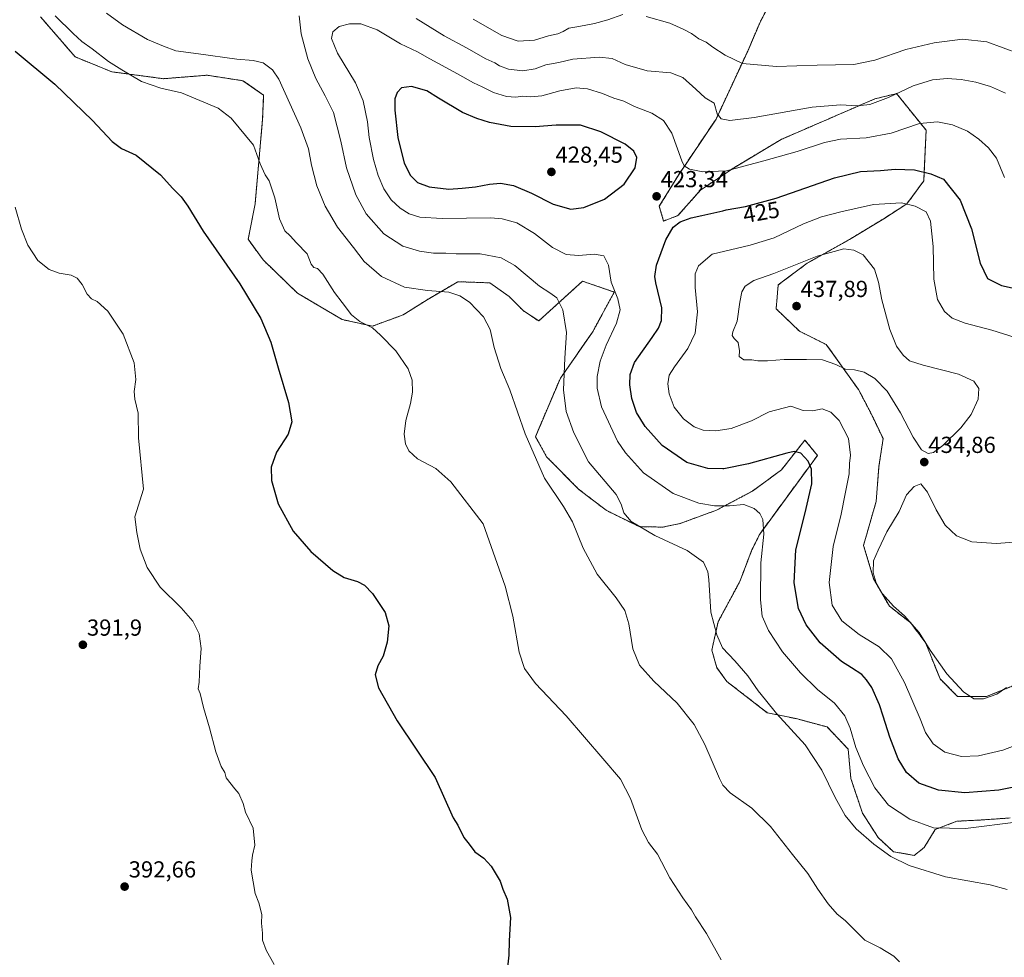
# Model space of a CAD drawing. Units: metres. Extents: x 611745 to 615222, y 4673804 to 4676172.
# Drawn here: x 613077 to 613503, y 4674982 to 4675387 of the extents above; entities that cross this region are included whole.
import ezdxf
from ezdxf.enums import TextEntityAlignment as Align

# ---------------------------------------------------------------- set-up
doc = ezdxf.new("R2010")
doc.units = ezdxf.units.M
doc.header["$MEASUREMENT"] = 0
doc.linetypes.add('TRAZOS', pattern=[0.75, 0.5, -0.25])
for name, color, linetype, lineweight in [('Arbolado forestal', 92, 'TRAZOS', 0), ('Arbolado forestal CxS', 92, 'Continuous', 0), ('Carátula', 7, 'Continuous', 5), ('Cultivos herbáceos CxS', 92, 'Continuous', 0), ('Curva de nivel maestra', 36, 'Continuous', 30), ('Curva de nivel normal', 36, 'Continuous', 0), ('Punto de cota en terreno', 7, 'Continuous', 0), ('Rótulo de curva de nivel directora', 19, 'Continuous', 0), ('Rótulo de punto de cota en terreno', 19, 'Continuous', 0)]:
    doc.layers.add(name, color=color, linetype=linetype, lineweight=lineweight)
doc.styles.add('Arial', font='txt', dxfattribs={"height": 0.2})

# ---------------------------------------------------------------- blocks, each defined once
blk = doc.blocks.new('*U156')
at = {"layer": 'Cultivos herbáceos CxS', "color": 92, "linetype": 'Continuous', "lineweight": 0}
for points in [[(613086.11, 4675388.01, 403.5), (613101.11, 4675370.71, 402.55), (613116.96, 4675364.26, 404.09), (613139.26, 4675361.29, 406.01), (613158.08, 4675362.78, 407.33), (613165.7, 4675361.61, 407.69), (613173.65, 4675360.39, 407.92), (613182.59, 4675354.13, 407.65), (613182.14, 4675343.84, 406.39), (613178.89, 4675307.26, 403.14), (613175.91, 4675291.9, 401.46), (613182.36, 4675282.98, 401.73), (613197.22, 4675268.6, 402.15), (613208.11, 4675262.16, 403.32), (613216.54, 4675257.2, 403.88), (613229.67, 4675254.37, 404.96), (613242.89, 4675259.22, 406.78), (613253.22, 4675265.73, 408.74), (613266.57, 4675273.56, 411.16), (613280.44, 4675273.06, 412.04), (613288.73, 4675267.16, 412.12), (613294.9, 4675260.99, 412.19), (613301.52, 4675256.58, 413.06), (613320.47, 4675273.77, 417.32), (613334.19, 4675269.1, 419.78), (613324.78, 4675251.75, 417.31), (613310.91, 4675231.92, 414.44), (613304.96, 4675218.05, 412.48), (613300.13, 4675206.59, 410.61), (613304.93, 4675197.89, 410.99), (613318.86, 4675183.83, 411.9), (613330.67, 4675174.77, 412.93), (613344.94, 4675167.72, 414.99), (613355.13, 4675167.5, 415.99), (613362.69, 4675169.08, 417.04), (613378.36, 4675174.81, 419.31), (613393.92, 4675183.07, 421.21), (613406.52, 4675192.27, 423.27), (613412.35, 4675199.71, 424.8), (613416.6, 4675205.15, 425.89), (613422.04, 4675198.5, 425.67), (613397.1, 4675164.52, 419.49), (613393.68, 4675157.63, 418.64), (613388.51, 4675144.06, 417.29), (613379.04, 4675126.51, 415.42), (613376.36, 4675114.31, 413.84), (613378.57, 4675106.77, 413.32), (613382.9, 4675100.77, 413.2), (613400.34, 4675087.31, 414.46), (613412.78, 4675084.75, 415.86), (613426.19, 4675081.17, 417.36), (613435.32, 4675071.57, 418.62), (613436.47, 4675058.9, 417.17), (613441.53, 4675043.84, 416.51), (613448.32, 4675033.31, 415.65), (613454.92, 4675027.22, 415.43), (613463.89, 4675025.67, 416.07), (613468.2, 4675029.03, 417.22), (613472.97, 4675036.86, 419.77), (613482.37, 4675040.42, 421.05), (613492.35, 4675040.92, 420.83), (613505.31, 4675041.81, 420.72)], [(613511.08, 4675100.73, 434.14), (613495.15, 4675094.32, 434.95), (613482.64, 4675094.32, 434.25), (613475.04, 4675101.92, 434.17), (613468.78, 4675117.58, 434.7), (613462.36, 4675126.09, 434.84), (613453.16, 4675133.34, 434.72), (613446.33, 4675145.15, 434.72), (613441.96, 4675159.62, 433.82), (613447.41, 4675178.56, 433.49), (613448.62, 4675193.67, 433.16), (613450.43, 4675205.75, 433.53), (613445.35, 4675216.33, 433.24), (613439.84, 4675226.91, 433.8), (613425.87, 4675246.38, 436.35), (613414.25, 4675252.19, 437.1), (613404.18, 4675261.87, 437.33), (613405.07, 4675272.15, 436.42), (613417.59, 4675281.55, 435.21), (613435.92, 4675291.83, 433.77), (613450.67, 4675300.78, 431.81), (613460.74, 4675307.25, 429.84), (613467.98, 4675317.09, 426.13), (613469.01, 4675339, 420.89), (613456.23, 4675354.87, 414.74), (613455.3, 4675354.64, 414.65), (613446.81, 4675352.55, 414.18), (613406.33, 4675335.03, 417.66), (613385.71, 4675322.69, 419.42), (613371.48, 4675313.16, 421.56), (613361.71, 4675302.12, 423.99), (613355.49, 4675299.79, 423.87), (613353.67, 4675306.14, 423.18), (613361.9, 4675319.61, 420.71), (613378.21, 4675343.85, 415.21), (613391.89, 4675373.23, 408.78), (613397.25, 4675385.75, 406.96), (613407.09, 4675404.53, 404.41)]]:
    blk.add_polyline3d(points, dxfattribs=at)
blk = doc.blocks.new('*U162')
at = {"layer": 'Curva de nivel normal', "color": 36, "linetype": 'Continuous', "lineweight": 0}
blk.add_polyline3d([(613502.95, 4675318.65, 420), (613499.52, 4675326.88, 420), (613496.01, 4675331.38, 420), (613491.82, 4675335.19, 420), (613486.85, 4675338.55, 420), (613480.42, 4675341.37, 420), (613473.98, 4675342.66, 420), (613466.15, 4675341.86, 420), (613453.94, 4675337.82, 420), (613443.05, 4675335.68, 420), (613432.06, 4675335.14, 420), (613425.09, 4675333.68, 420), (613413.24, 4675329.76, 420), (613398.88, 4675325.79, 420), (613382.66, 4675321.44, 420), (613372.55, 4675321.07, 420), (613366.7, 4675322.14, 420), (613364.48, 4675323.65, 420), (613363.37, 4675325.85, 420), (613359.06, 4675337.75, 420), (613355.52, 4675343.22, 420), (613350.37, 4675346.39, 420), (613342.94, 4675349.3, 420), (613338.31, 4675351.53, 420), (613334.04, 4675352.85, 420), (613329.06, 4675354.91, 420), (613322.68, 4675356.91, 420), (613317.65, 4675357.3, 420), (613310.62, 4675355.98, 420), (613302.88, 4675353.88, 420), (613298.17, 4675353.4, 420), (613294.72, 4675353.71, 420), (613291.68, 4675353.36, 420), (613287.6, 4675353.62, 420), (613281.98, 4675355.33, 420), (613277.13, 4675357.81, 420), (613273.26, 4675359.48, 420), (613266.34, 4675363.43, 420), (613254.41, 4675369.9, 420), (613249.12, 4675372.89, 420), (613241.72, 4675376.31, 420), (613231.72, 4675382.42, 420), (613224.54, 4675385.03, 420), (613219.72, 4675385.06, 420), (613215.18, 4675383.85, 420), (613212.51, 4675381.48, 420), (613211.99, 4675378.66, 420), (613214.56, 4675372.29, 420), (613222.25, 4675359.47, 420), (613225.6, 4675351.68, 420), (613227.5, 4675342.61, 420), (613228.2, 4675335.9, 420), (613230.06, 4675326.4, 420), (613232.12, 4675319.4, 420), (613234.54, 4675313.66, 420), (613237.71, 4675309, 420), (613241.61, 4675305.29, 420), (613245.52, 4675302.87, 420), (613250.18, 4675301.39, 420), (613259.72, 4675300.88, 420), (613280.76, 4675301.16, 420), (613285.78, 4675300.79, 420), (613292.01, 4675299.05, 420), (613299.65, 4675294.35, 420), (613307.55, 4675288.32, 420), (613313.39, 4675285.3, 420), (613318.72, 4675284.85, 420), (613325.64, 4675285.53, 420), (613329.65, 4675284.69, 420), (613331.63, 4675280.64, 420), (613332.87, 4675273.43, 420), (613335.66, 4675266.17, 420), (613336.71, 4675261.34, 420), (613335.22, 4675255.59, 420), (613330.71, 4675246.19, 420), (613328.05, 4675239.17, 420), (613326.85, 4675232.58, 420), (613326.85, 4675227.56, 420), (613328.71, 4675219.42, 420), (613335.63, 4675204.67, 420), (613339.03, 4675199.67, 420), (613346.89, 4675190.94, 420), (613359.6, 4675181.98, 420), (613370.78, 4675177.82, 420), (613377.5, 4675176.72, 420), (613384, 4675176.75, 420), (613390.18, 4675177.23, 420), (613394.69, 4675175.52, 420), (613397.19, 4675173.45, 420), (613398.46, 4675170.78, 420), (613398.87, 4675164.45, 420), (613397.56, 4675152.12, 420), (613397.43, 4675136.08, 420), (613398.17, 4675129, 420), (613400.88, 4675122.83, 420), (613406.96, 4675113.61, 420), (613414.65, 4675104.6, 420), (613421.99, 4675097.39, 420), (613429.36, 4675091.43, 420), (613433.88, 4675085.94, 420), (613436.19, 4675080.56, 420), (613438.58, 4675072.31, 420), (613441.93, 4675064.33, 420), (613446.82, 4675054.89, 420), (613452.79, 4675047.41, 420), (613462.04, 4675041.25, 420), (613472.24, 4675037.54, 420), (613486.11, 4675037.26, 420), (613508.9, 4675040.09, 420)], dxfattribs=at)
blk = doc.blocks.new('*U165')
at = {"layer": 'Curva de nivel normal', "color": 36, "linetype": 'Continuous', "lineweight": 0}
for points in [[(613509.37, 4675372.06, 410), (613495.31, 4675377.21, 410), (613484.72, 4675378.44, 410), (613472.48, 4675376.85, 410), (613460.25, 4675373.87, 410), (613446.9, 4675369.26, 410), (613437.75, 4675367.45, 410), (613421.97, 4675367.13, 410), (613404.37, 4675366.56, 410), (613389.69, 4675367.84, 410), (613382.18, 4675371.48, 410), (613376.77, 4675374.85, 410), (613373.86, 4675377.08, 410), (613370.82, 4675378.5, 410), (613367.57, 4675380.76, 410), (613363.95, 4675382.63, 410), (613358.21, 4675385.27, 410), (613348.02, 4675388.23, 410)], [(613337.9, 4675388.97, 410), (613331.39, 4675386.7, 410), (613325.59, 4675385.08, 410), (613318.88, 4675383.81, 410), (613314.61, 4675383.12, 410), (613312.15, 4675381.62, 410), (613309.76, 4675380.62, 410), (613305.75, 4675379.75, 410), (613299.75, 4675377.98, 410), (613292.64, 4675377.49, 410), (613285.61, 4675379.94, 410), (613273.19, 4675387, 410)], [(613114.7, 4675389.63, 410), (613121.5, 4675384.5, 410), (613132.4, 4675378.17, 410), (613139.26, 4675375.29, 410), (613144.65, 4675373.3, 410), (613154.39, 4675372.1, 410), (613170.95, 4675369.79, 410), (613178.06, 4675369.12, 410), (613182.43, 4675368.1, 410), (613186.45, 4675365.15, 410), (613189.2, 4675361.04, 410), (613198.73, 4675340.07, 410), (613201.93, 4675330.94, 410), (613203.22, 4675323.89, 410), (613205.58, 4675314.92, 410), (613209.2, 4675306.16, 410), (613214.59, 4675297.1, 410), (613221.4, 4675288.37, 410), (613226.03, 4675282.23, 410), (613233.53, 4675275.82, 410), (613243.56, 4675271.22, 410), (613253.44, 4675269.8, 410), (613262.65, 4675268.99, 410), (613267.39, 4675267.46, 410), (613271.63, 4675264.73, 410), (613277.7, 4675258.39, 410), (613280.56, 4675252.95, 410), (613282.23, 4675245.18, 410), (613285.14, 4675236.11, 410), (613289.1, 4675226.78, 410), (613295.72, 4675207.78, 410), (613303.97, 4675188.7, 410), (613312.28, 4675176.46, 410), (613316.15, 4675169.79, 410), (613320.7, 4675158.48, 410), (613326.86, 4675147.24, 410), (613335.03, 4675136.92, 410), (613338.8, 4675131.48, 410), (613340.44, 4675125.78, 410), (613342.22, 4675114.88, 410), (613345.15, 4675107.87, 410), (613351.31, 4675101, 410), (613361.35, 4675091.36, 410), (613368.76, 4675082.16, 410), (613373.34, 4675073.5, 410), (613379.62, 4675058.91, 410), (613381.07, 4675056, 410), (613384.3, 4675052.63, 410), (613393.62, 4675046.1, 410), (613401.71, 4675038.1, 410), (613411.26, 4675026.1, 410), (613417.94, 4675017.86, 410), (613422.25, 4675011.12, 410), (613426.67, 4675004.7, 410), (613430.51, 4675000.28, 410), (613433.99, 4674997.48, 410), (613442.59, 4674988.98, 410), (613449.14, 4674985.71, 410), (613455, 4674982.1, 410), (613457.56, 4674979.62, 410)]]:
    blk.add_polyline3d(points, dxfattribs=at)
blk = doc.blocks.new('*U166')
at = {"layer": 'Curva de nivel normal', "color": 36, "linetype": 'Continuous', "lineweight": 0}
for points in [[(613504.03, 4675010.96, 415), (613496.7, 4675012.98, 415), (613477.39, 4675016.42, 415), (613461.73, 4675021.28, 415), (613453.83, 4675025.24, 415), (613446.48, 4675030.46, 415), (613438.83, 4675037.07, 415), (613434.04, 4675042.82, 415), (613429.63, 4675050.6, 415), (613424, 4675062.42, 415), (613416.68, 4675073.41, 415), (613404.26, 4675086.99, 415), (613399.54, 4675092.93, 415), (613396.36, 4675096.74, 415), (613391.9, 4675103.22, 415), (613386.38, 4675109.74, 415), (613380.95, 4675115.28, 415), (613378.49, 4675120.98, 415), (613375.94, 4675130.81, 415), (613375.05, 4675144.89, 415), (613374.59, 4675148.19, 415), (613372.7, 4675152.41, 415), (613365.64, 4675157.35, 415), (613351.71, 4675163.94, 415), (613341.51, 4675169.93, 415), (613338.27, 4675173.63, 415), (613337.15, 4675177.39, 415), (613335.07, 4675181.54, 415), (613323.11, 4675195.77, 415), (613316.68, 4675208.2, 415), (613313.36, 4675217.42, 415), (613312.2, 4675226.77, 415), (613312.77, 4675240.45, 415), (613313.54, 4675251.66, 415), (613312, 4675261.42, 415), (613309.39, 4675266.54, 415), (613306.32, 4675268.78, 415), (613301.93, 4675271.61, 415), (613291.19, 4675280.56, 415), (613285.25, 4675283.94, 415), (613276.21, 4675285.57, 415), (613265.79, 4675285.57, 415), (613261.4, 4675285.82, 415), (613256.08, 4675285.9, 415), (613249.91, 4675286.72, 415), (613242.81, 4675288.93, 415), (613234.61, 4675294.27, 415), (613226.98, 4675302.9, 415), (613222.49, 4675311.16, 415), (613218.46, 4675322.8, 415), (613215.99, 4675334.33, 415), (613212.84, 4675346.66, 415), (613209.12, 4675353.9, 415), (613205.09, 4675361.37, 415), (613201.69, 4675369.86, 415), (613198.84, 4675380.7, 415), (613197.91, 4675388.43, 415)], [(613248.54, 4675387.35, 415), (613260.59, 4675379.85, 415), (613270.28, 4675374.59, 415), (613278.61, 4675369.86, 415), (613282.52, 4675368.12, 415), (613284.5, 4675366.87, 415), (613288.44, 4675365.37, 415), (613294.7, 4675364.72, 415), (613299.93, 4675365.6, 415), (613304.54, 4675367.24, 415), (613310.27, 4675368.29, 415), (613316.3, 4675369.66, 415), (613327.63, 4675370.66, 415), (613333.33, 4675370.02, 415), (613338.96, 4675367.42, 415), (613348.42, 4675364.64, 415), (613358.58, 4675363.88, 415), (613363.76, 4675361.76, 415), (613369.44, 4675356.83, 415), (613373.52, 4675353.05, 415), (613377.35, 4675350.66, 415), (613378.63, 4675346.17, 415), (613380.39, 4675343.95, 415), (613384.14, 4675343.23, 415), (613394.71, 4675344.5, 415), (613419.74, 4675348.95, 415), (613432.06, 4675350, 415), (613439.39, 4675349.5, 415), (613444.73, 4675350.16, 415), (613452.73, 4675353.15, 415), (613463.39, 4675358.21, 415), (613471.73, 4675360.82, 415), (613478.06, 4675361.42, 415), (613484.15, 4675361.01, 415), (613490.52, 4675359.84, 415), (613496.84, 4675357.87, 415), (613503.32, 4675355.02, 415)]]:
    blk.add_polyline3d(points, dxfattribs=at)
blk = doc.blocks.new('*U170')
at = {"layer": 'Curva de nivel normal', "color": 36, "linetype": 'Continuous', "lineweight": 0}
blk.add_polyline3d([(613380.45, 4674980.52, 405), (613374.13, 4674991.86, 405), (613369.3, 4674999.04, 405), (613367.57, 4675002.16, 405), (613363.78, 4675007.26, 405), (613358.25, 4675015.99, 405), (613352.9, 4675026.13, 405), (613348.96, 4675031.24, 405), (613346.06, 4675036.7, 405), (613341.16, 4675050.22, 405), (613336.85, 4675058.58, 405), (613329.28, 4675067.56, 405), (613313.45, 4675086.02, 405), (613300.12, 4675099.96, 405), (613295.32, 4675106.34, 405), (613293.06, 4675113.44, 405), (613290.37, 4675128.99, 405), (613287.07, 4675141.95, 405), (613277.55, 4675168.92, 405), (613263.49, 4675187.04, 405), (613257.05, 4675192.82, 405), (613249.14, 4675197.03, 405), (613245.37, 4675200.41, 405), (613243.9, 4675203.43, 405), (613243.34, 4675207.68, 405), (613244.1, 4675213.62, 405), (613246.12, 4675220.98, 405), (613246.92, 4675225.84, 405), (613246.75, 4675231.05, 405), (613245.01, 4675235.96, 405), (613239.68, 4675243.63, 405), (613233.12, 4675250.43, 405), (613229.7, 4675253.62, 405), (613224.13, 4675256.37, 405), (613220.54, 4675259.22, 405), (613216.6, 4675264.62, 405), (613213.25, 4675268.94, 405), (613208.11, 4675276.8, 405), (613205.93, 4675279.33, 405), (613204.27, 4675279.69, 405), (613203.18, 4675281.21, 405), (613201.37, 4675285.61, 405), (613196.79, 4675290.34, 405), (613194.08, 4675293.31, 405), (613191.77, 4675295.55, 405), (613189.5, 4675300.71, 405), (613187.48, 4675309.76, 405), (613184.93, 4675317.1, 405), (613183.28, 4675319.76, 405), (613181.14, 4675324.56, 405), (613178.23, 4675332.53, 405), (613168.58, 4675344.17, 405), (613162.9, 4675348.5, 405), (613147.11, 4675355.12, 405), (613138.18, 4675357.18, 405), (613129.72, 4675360.05, 405), (613121.32, 4675365.07, 405), (613115.44, 4675368.79, 405), (613108.5, 4675374.25, 405), (613104.01, 4675377.34, 405), (613100.22, 4675380.88, 405), (613092.48, 4675388.44, 405)], dxfattribs=at)
blk = doc.blocks.new('*U172')
at = {"layer": 'Curva de nivel normal', "color": 36, "linetype": 'Continuous', "lineweight": 0}
blk.add_polyline3d([(613075.16, 4675305.84, 395), (613077.9, 4675296.32, 395), (613080.62, 4675289.31, 395), (613084.96, 4675282.79, 395), (613089.84, 4675278.79, 395), (613094.21, 4675277.2, 395), (613099.36, 4675276.35, 395), (613102.03, 4675275.12, 395), (613104.14, 4675272.41, 395), (613106.31, 4675268.13, 395), (613108.17, 4675266.22, 395), (613110.59, 4675265.04, 395), (613115.15, 4675260.82, 395), (613121.83, 4675250.84, 395), (613126.66, 4675238.44, 395), (613127.31, 4675231.35, 395), (613126.54, 4675226.11, 395), (613126.92, 4675222.77, 395), (613128.4, 4675216.78, 395), (613128.5, 4675206.12, 395), (613130.6, 4675183.95, 395), (613126.88, 4675171.93, 395), (613127.7, 4675165.14, 395), (613129.15, 4675157.93, 395), (613132.28, 4675150.01, 395), (613137.78, 4675141.56, 395), (613146.95, 4675132.58, 395), (613151.94, 4675126.92, 395), (613154.71, 4675121.4, 395), (613155.62, 4675115.12, 395), (613155.06, 4675107.46, 395), (613154.73, 4675100.46, 395), (613154.32, 4675097.64, 395), (613155.17, 4675095.56, 395), (613156.64, 4675089.5, 395), (613159.17, 4675080.84, 395), (613161.87, 4675070.46, 395), (613164.23, 4675064.13, 395), (613165.76, 4675061.42, 395), (613166.41, 4675059.11, 395), (613170.17, 4675054.34, 395), (613171.87, 4675052.36, 395), (613173.68, 4675048.05, 395), (613174.79, 4675044.37, 395), (613178.04, 4675037.44, 395), (613178.76, 4675030.13, 395), (613177.7, 4675025.8, 395), (613177.41, 4675023.24, 395), (613177.17, 4675019.2, 395), (613178.9, 4675009.14, 395), (613180.5, 4675005.16, 395), (613181.8, 4675000.1, 395), (613181.62, 4674996.34, 395), (613182.03, 4674992.08, 395), (613182.07, 4674988.97, 395), (613183.63, 4674984.75, 395), (613187.17, 4674978.47, 395)], dxfattribs=at)
blk = doc.blocks.new('*U181')
at = {"layer": 'Curva de nivel maestra', "color": 36, "linetype": 'Continuous', "lineweight": 30}
blk.add_polyline3d([(613075.2, 4675373.12, 400), (613092.26, 4675358.92, 400), (613108.63, 4675343.2, 400), (613117.14, 4675334.12, 400), (613121.1, 4675331.19, 400), (613127.43, 4675328.27, 400), (613138.04, 4675319.78, 400), (613143.33, 4675313.82, 400), (613146.9, 4675310.24, 400), (613149.87, 4675306.21, 400), (613156.44, 4675295.46, 400), (613172.35, 4675272.7, 400), (613181.34, 4675257.69, 400), (613185.76, 4675247.44, 400), (613188.93, 4675236.28, 400), (613193.32, 4675221.33, 400), (613194.82, 4675213, 400), (613193.15, 4675207.62, 400), (613188.19, 4675199.86, 400), (613185.87, 4675193.35, 400), (613185.92, 4675187.71, 400), (613188.88, 4675177.64, 400), (613195.34, 4675165.8, 400), (613202.99, 4675156.98, 400), (613212.49, 4675148.7, 400), (613217.36, 4675145.75, 400), (613223.16, 4675144, 400), (613226.21, 4675142.46, 400), (613229.6, 4675138.84, 400), (613235.12, 4675130.68, 400), (613236.68, 4675124.81, 400), (613236.05, 4675117.78, 400), (613234.31, 4675111.79, 400), (613231.95, 4675107.51, 400), (613230.77, 4675103.65, 400), (613232.27, 4675098.09, 400), (613240.31, 4675083.85, 400), (613256.72, 4675059.32, 400), (613264.54, 4675041.85, 400), (613266.55, 4675038.64, 400), (613269.12, 4675033.45, 400), (613271.51, 4675030.56, 400), (613273.93, 4675027.14, 400), (613277.73, 4675024.46, 400), (613281.02, 4675020.98, 400), (613284.86, 4675014.56, 400), (613286.07, 4675011.11, 400), (613287.88, 4675006.7, 400), (613289.27, 4674998.82, 400), (613288.7, 4674988.79, 400), (613288.62, 4674982.5, 400), (613287.98, 4674977.33, 400)], dxfattribs=at)
blk = doc.blocks.new('5PATER')
at = {"layer": 'Carátula', "linetype": 'Continuous', "lineweight": 5}
h = blk.add_hatch(color=250, dxfattribs=at)
edge = h.paths.add_edge_path()
edge.add_ellipse((0, 0.01), major_axis=(-1.33, -1.34), ratio=0.999422, start_angle=0, end_angle=360)

msp = doc.modelspace()

# ---------------------------------------------------------------- linework, layer by layer
at = {"layer": 'Arbolado forestal', "color": 92, "linetype": 'TRAZOS', "lineweight": 0}
for points in [[(613407.09, 4675404.54, 404.41), (613397.25, 4675385.75, 406.96), (613391.89, 4675373.23, 408.78), (613378.21, 4675343.85, 415.21), (613361.9, 4675319.61, 420.71), (613353.67, 4675306.14, 423.18), (613355.49, 4675299.79, 423.87), (613361.71, 4675302.12, 423.99), (613371.48, 4675313.16, 421.56), (613385.71, 4675322.69, 419.42), (613406.33, 4675335.03, 417.66), (613446.81, 4675352.55, 414.18), (613455.3, 4675354.64, 414.65), (613456.23, 4675354.87, 414.74), (613469.01, 4675339, 420.89), (613467.98, 4675317.09, 426.13), (613460.74, 4675307.25, 429.84), (613450.67, 4675300.78, 431.81), (613435.92, 4675291.83, 433.77), (613417.59, 4675281.55, 435.21), (613405.07, 4675272.15, 436.42), (613404.18, 4675261.87, 437.33), (613414.25, 4675252.19, 437.1), (613425.87, 4675246.38, 436.35), (613439.83, 4675226.91, 433.8), (613445.35, 4675216.33, 433.24), (613450.43, 4675205.75, 433.53), (613448.62, 4675193.67, 433.16), (613447.41, 4675178.56, 433.49), (613441.96, 4675159.62, 433.82), (613446.33, 4675145.15, 434.72), (613453.16, 4675133.34, 434.72), (613462.36, 4675126.09, 434.84), (613468.78, 4675117.58, 434.7), (613475.04, 4675101.92, 434.17), (613482.64, 4675094.32, 434.25), (613495.15, 4675094.32, 434.95), (613511.08, 4675100.73, 434.14)], [(613505.31, 4675041.81, 420.72), (613492.35, 4675040.92, 420.83), (613482.37, 4675040.42, 421.05), (613472.97, 4675036.86, 419.77), (613468.2, 4675029.03, 417.22), (613463.88, 4675025.67, 416.07), (613454.92, 4675027.22, 415.43), (613448.32, 4675033.31, 415.65), (613441.53, 4675043.84, 416.51), (613436.47, 4675058.9, 417.17), (613435.32, 4675071.57, 418.62), (613426.19, 4675081.17, 417.36), (613412.78, 4675084.75, 415.86), (613400.34, 4675087.31, 414.46), (613382.9, 4675100.77, 413.2), (613378.57, 4675106.77, 413.32), (613376.36, 4675114.31, 413.84), (613379.04, 4675126.51, 415.42), (613388.51, 4675144.06, 417.29), (613393.68, 4675157.63, 418.64), (613397.1, 4675164.52, 419.49), (613422.04, 4675198.5, 425.67), (613416.6, 4675205.15, 425.9), (613412.35, 4675199.71, 424.8), (613406.52, 4675192.27, 423.27), (613393.92, 4675183.07, 421.21), (613378.36, 4675174.81, 419.31), (613362.69, 4675169.08, 417.04), (613355.13, 4675167.5, 415.99), (613344.94, 4675167.72, 414.99), (613330.67, 4675174.77, 412.93), (613318.85, 4675183.83, 411.9), (613304.93, 4675197.89, 410.99), (613300.13, 4675206.59, 410.6), (613304.96, 4675218.05, 412.48), (613310.91, 4675231.92, 414.44), (613324.78, 4675251.75, 417.31), (613334.19, 4675269.1, 419.78), (613320.47, 4675273.77, 417.32), (613301.51, 4675256.58, 413.06), (613294.9, 4675260.99, 412.2), (613288.73, 4675267.16, 412.12), (613280.44, 4675273.06, 412.04), (613266.57, 4675273.56, 411.16), (613253.22, 4675265.73, 408.74), (613242.89, 4675259.22, 406.78), (613229.67, 4675254.37, 404.96), (613216.54, 4675257.2, 403.88), (613208.11, 4675262.16, 403.32), (613197.21, 4675268.6, 402.15), (613182.35, 4675282.98, 401.73), (613175.91, 4675291.9, 401.46), (613178.89, 4675307.26, 403.14), (613182.14, 4675343.84, 406.39), (613182.59, 4675354.13, 407.65), (613173.65, 4675360.39, 407.92), (613165.7, 4675361.61, 407.69), (613158.08, 4675362.78, 407.33), (613139.26, 4675361.29, 406.01), (613116.96, 4675364.26, 404.09), (613101.11, 4675370.71, 402.55), (613086.11, 4675388.01, 403.5)]]:
    msp.add_polyline3d(points, dxfattribs=at)
at = {"layer": 'Arbolado forestal CxS', "color": 92, "linetype": 'Continuous', "lineweight": 0}
for points in [[(613407.09, 4675404.53, 404.41), (613397.25, 4675385.75, 406.96), (613391.89, 4675373.23, 408.78), (613378.21, 4675343.85, 415.21), (613361.9, 4675319.61, 420.71), (613353.67, 4675306.14, 423.18), (613355.49, 4675299.79, 423.87), (613361.71, 4675302.12, 423.99), (613371.48, 4675313.16, 421.56), (613385.71, 4675322.69, 419.42), (613406.33, 4675335.03, 417.66), (613446.81, 4675352.55, 414.18), (613455.3, 4675354.64, 414.65), (613456.23, 4675354.87, 414.74), (613469.01, 4675339, 420.89), (613467.98, 4675317.09, 426.13), (613460.74, 4675307.25, 429.84), (613450.67, 4675300.78, 431.81), (613435.92, 4675291.83, 433.77), (613417.59, 4675281.55, 435.21), (613405.07, 4675272.15, 436.42), (613404.18, 4675261.87, 437.33), (613414.25, 4675252.19, 437.1), (613425.87, 4675246.38, 436.35), (613439.84, 4675226.91, 433.8), (613445.35, 4675216.33, 433.24), (613450.43, 4675205.75, 433.53), (613448.62, 4675193.67, 433.16), (613447.41, 4675178.56, 433.49), (613441.96, 4675159.62, 433.82), (613446.33, 4675145.15, 434.72), (613453.16, 4675133.34, 434.72), (613462.36, 4675126.09, 434.84), (613468.78, 4675117.58, 434.7), (613475.04, 4675101.92, 434.17), (613482.64, 4675094.32, 434.25), (613495.15, 4675094.32, 434.95), (613511.08, 4675100.73, 434.14)], [(613505.31, 4675041.81, 420.72), (613492.35, 4675040.92, 420.83), (613482.37, 4675040.42, 421.05), (613472.97, 4675036.86, 419.77), (613468.2, 4675029.03, 417.22), (613463.89, 4675025.67, 416.07), (613454.92, 4675027.22, 415.43), (613448.32, 4675033.31, 415.65), (613441.53, 4675043.84, 416.51), (613436.47, 4675058.9, 417.17), (613435.32, 4675071.57, 418.62), (613426.19, 4675081.17, 417.36), (613412.78, 4675084.75, 415.86), (613400.34, 4675087.31, 414.46), (613382.9, 4675100.77, 413.2), (613378.57, 4675106.77, 413.32), (613376.36, 4675114.31, 413.84), (613379.04, 4675126.51, 415.42), (613388.51, 4675144.06, 417.29), (613393.68, 4675157.63, 418.64), (613397.1, 4675164.52, 419.49), (613422.04, 4675198.5, 425.67), (613416.6, 4675205.15, 425.89), (613412.35, 4675199.71, 424.8), (613406.52, 4675192.27, 423.27), (613393.92, 4675183.07, 421.21), (613378.36, 4675174.81, 419.31), (613362.69, 4675169.08, 417.04), (613355.13, 4675167.5, 415.99), (613344.94, 4675167.72, 414.99), (613330.67, 4675174.77, 412.93), (613318.86, 4675183.83, 411.9), (613304.93, 4675197.89, 410.99), (613300.13, 4675206.59, 410.61), (613304.96, 4675218.05, 412.48), (613310.91, 4675231.92, 414.44), (613324.78, 4675251.75, 417.31), (613334.19, 4675269.1, 419.78), (613320.47, 4675273.77, 417.32), (613301.52, 4675256.58, 413.06), (613294.9, 4675260.99, 412.19), (613288.73, 4675267.16, 412.12), (613280.44, 4675273.06, 412.04), (613266.57, 4675273.56, 411.16), (613253.22, 4675265.73, 408.74), (613242.89, 4675259.22, 406.78), (613229.67, 4675254.37, 404.96), (613216.54, 4675257.2, 403.88), (613208.11, 4675262.16, 403.32), (613197.22, 4675268.6, 402.15), (613182.36, 4675282.98, 401.73), (613175.91, 4675291.9, 401.46), (613178.89, 4675307.26, 403.14), (613182.14, 4675343.84, 406.39), (613182.59, 4675354.13, 407.65), (613173.65, 4675360.39, 407.92), (613165.7, 4675361.61, 407.69), (613158.08, 4675362.78, 407.33), (613139.26, 4675361.29, 406.01), (613116.96, 4675364.26, 404.09), (613101.11, 4675370.71, 402.55), (613086.11, 4675388.01, 403.5)]]:
    msp.add_polyline3d(points, dxfattribs=at)
at = {"layer": 'Cultivos herbáceos CxS', "color": 92, "linetype": 'Continuous', "lineweight": 0}
for points in [[(613407.09, 4675404.54, 404.41), (613397.25, 4675385.75, 406.96), (613391.89, 4675373.23, 408.78), (613378.21, 4675343.85, 415.21), (613361.9, 4675319.61, 420.71), (613353.67, 4675306.14, 423.18), (613355.49, 4675299.79, 423.87), (613361.71, 4675302.12, 423.99), (613371.48, 4675313.16, 421.56), (613385.71, 4675322.69, 419.42), (613406.33, 4675335.03, 417.66), (613446.81, 4675352.55, 414.18), (613455.3, 4675354.64, 414.65), (613456.23, 4675354.87, 414.74), (613469.01, 4675339, 420.89), (613467.98, 4675317.09, 426.13), (613460.74, 4675307.25, 429.84), (613450.67, 4675300.78, 431.81), (613435.92, 4675291.83, 433.77), (613417.59, 4675281.55, 435.21), (613405.07, 4675272.15, 436.42), (613404.18, 4675261.87, 437.33), (613414.25, 4675252.19, 437.1), (613425.87, 4675246.38, 436.35), (613439.83, 4675226.91, 433.8), (613445.35, 4675216.33, 433.24), (613450.43, 4675205.75, 433.53), (613448.62, 4675193.67, 433.16), (613447.41, 4675178.56, 433.49), (613441.96, 4675159.62, 433.82), (613446.33, 4675145.15, 434.72), (613453.16, 4675133.34, 434.72), (613462.36, 4675126.09, 434.84), (613468.78, 4675117.58, 434.7), (613475.04, 4675101.92, 434.17), (613482.64, 4675094.32, 434.25), (613495.15, 4675094.32, 434.95), (613511.08, 4675100.73, 434.14)], [(613505.31, 4675041.81, 420.72), (613492.35, 4675040.92, 420.83), (613482.37, 4675040.42, 421.05), (613472.97, 4675036.86, 419.77), (613468.2, 4675029.03, 417.22), (613463.88, 4675025.67, 416.07), (613454.92, 4675027.22, 415.43), (613448.32, 4675033.31, 415.65), (613441.53, 4675043.84, 416.51), (613436.47, 4675058.9, 417.17), (613435.32, 4675071.57, 418.62), (613426.19, 4675081.17, 417.36), (613412.78, 4675084.75, 415.86), (613400.34, 4675087.31, 414.46), (613382.9, 4675100.77, 413.2), (613378.57, 4675106.77, 413.32), (613376.36, 4675114.31, 413.84), (613379.04, 4675126.51, 415.42), (613388.51, 4675144.06, 417.29), (613393.68, 4675157.63, 418.64), (613397.1, 4675164.52, 419.49), (613422.04, 4675198.5, 425.67), (613416.6, 4675205.15, 425.9), (613412.35, 4675199.71, 424.8), (613406.52, 4675192.27, 423.27), (613393.92, 4675183.07, 421.21), (613378.36, 4675174.81, 419.31), (613362.69, 4675169.08, 417.04), (613355.13, 4675167.5, 415.99), (613344.94, 4675167.72, 414.99), (613330.67, 4675174.77, 412.93), (613318.85, 4675183.83, 411.9), (613304.93, 4675197.89, 410.99), (613300.13, 4675206.59, 410.6), (613304.96, 4675218.05, 412.48), (613310.91, 4675231.92, 414.44), (613324.78, 4675251.75, 417.31), (613334.19, 4675269.1, 419.78), (613320.47, 4675273.77, 417.32), (613301.51, 4675256.58, 413.06), (613294.9, 4675260.99, 412.2), (613288.73, 4675267.16, 412.12), (613280.44, 4675273.06, 412.04), (613266.57, 4675273.56, 411.16), (613253.22, 4675265.73, 408.74), (613242.89, 4675259.22, 406.78), (613229.67, 4675254.37, 404.96), (613216.54, 4675257.2, 403.88), (613208.11, 4675262.16, 403.32), (613197.21, 4675268.6, 402.15), (613182.35, 4675282.98, 401.73), (613175.91, 4675291.9, 401.46), (613178.89, 4675307.26, 403.14), (613182.14, 4675343.84, 406.39), (613182.59, 4675354.13, 407.65), (613173.65, 4675360.39, 407.92), (613165.7, 4675361.61, 407.69), (613158.08, 4675362.78, 407.33), (613139.26, 4675361.29, 406.01), (613116.96, 4675364.26, 404.09), (613101.11, 4675370.71, 402.55), (613086.11, 4675388.01, 403.5)]]:
    msp.add_polyline3d(points, dxfattribs=at)
at = {"layer": 'Curva de nivel maestra', "color": 36, "linetype": 'Continuous', "lineweight": 30}
for points in [[(613315.41, 4675304.92, 425), (613321.08, 4675305.56, 425), (613329.9, 4675309.29, 425), (613338.4, 4675315.66, 425), (613343.25, 4675322.77, 425), (613343.9, 4675327.26, 425), (613342.68, 4675330.04, 425), (613338.95, 4675332.98, 425), (613328.31, 4675338.34, 425), (613319.57, 4675341.25, 425), (613309.13, 4675341.18, 425), (613299.93, 4675340.51, 425), (613289.43, 4675340.67, 425), (613280.28, 4675342.3, 425), (613274.76, 4675344.11, 425), (613268.52, 4675346.62, 425), (613258.12, 4675352.82, 425), (613253.21, 4675355.98, 425), (613246.52, 4675357.87, 425), (613242.25, 4675357.4, 425), (613240.27, 4675355.37, 425), (613239.33, 4675352.52, 425), (613239.32, 4675347.65, 425), (613240.64, 4675335.91, 425), (613243.4, 4675324.78, 425), (613246.04, 4675319.48, 425), (613249.12, 4675316.47, 425), (613254.19, 4675314.54, 425), (613262.69, 4675313.48, 425), (613268.36, 4675313.95, 425), (613274.16, 4675314.55, 425), (613280.22, 4675315.72, 425), (613285.06, 4675316.08, 425), (613290.68, 4675315.16, 425), (613298.45, 4675311.81, 425), (613307.75, 4675307.02, 425), (613315.41, 4675304.92, 425)], [(613512.66, 4675056.31, 425), (613500.47, 4675053.87, 425), (613485.81, 4675052.73, 425), (613474.43, 4675053.83, 425), (613465.82, 4675056.86, 425), (613460.52, 4675061.48, 425), (613456.98, 4675067.36, 425), (613453.33, 4675076.73, 425), (613450.38, 4675085.85, 425), (613448.93, 4675090.76, 425), (613445.53, 4675098.13, 425), (613443.22, 4675101.47, 425), (613441.22, 4675103.8, 425), (613436.73, 4675106.71, 425), (613432.39, 4675109.39, 425), (613423.17, 4675117.56, 425), (613417.12, 4675125.22, 425), (613413.88, 4675132.38, 425), (613412.04, 4675143.47, 425), (613412.69, 4675157.74, 425), (613416.72, 4675173.75, 425), (613419.56, 4675186.22, 425), (613419.52, 4675192.56, 425), (613417.99, 4675196.04, 425), (613414.88, 4675199.48, 425), (613412, 4675200.13, 425), (613408.84, 4675199.51, 425), (613392.23, 4675194.9, 425), (613381.59, 4675192.74, 425), (613381.15, 4675192.75, 425), (613374.69, 4675192.86, 425), (613365.6, 4675195.4, 425), (613354.86, 4675202.8, 425), (613347.5, 4675210.93, 425), (613343.84, 4675217.09, 425), (613341.76, 4675223.03, 425), (613340.86, 4675229.02, 425), (613341.11, 4675233.46, 425), (613342.97, 4675238.59, 425), (613350.61, 4675249.44, 425), (613353.24, 4675253.44, 425), (613354.67, 4675256.8, 425), (613354.69, 4675262.26, 425), (613352.09, 4675273.12, 425), (613351.7, 4675275.74, 425), (613352.47, 4675280.68, 425), (613356.55, 4675291.7, 425), (613359.7, 4675297.11, 425), (613362.69, 4675299.48, 425), (613367.42, 4675301.22, 425), (613372.09, 4675302.14, 425), (613381.15, 4675304.25, 425), (613382.55, 4675304.58, 425), (613390.91, 4675306.02, 425), (613404.13, 4675309.66, 425), (613429.38, 4675318.48, 425), (613440.7, 4675321.23, 425), (613449.25, 4675321.62, 425), (613455.67, 4675322.15, 425), (613464.04, 4675321.86, 425), (613471.08, 4675320.21, 425), (613476.5, 4675317.87, 425), (613483.8, 4675308.83, 425), (613488.63, 4675296.44, 425), (613492.32, 4675281.62, 425), (613495.52, 4675274.9, 425), (613501.57, 4675271.91, 425), (613513.5, 4675269.34, 425)]]:
    msp.add_polyline3d(points, dxfattribs=at)
at = {"layer": 'Curva de nivel normal', "color": 36, "linetype": 'Continuous', "lineweight": 0}
for points in [[(613513.12, 4675075.36, 430), (613502.2, 4675071.18, 430), (613491.66, 4675068.62, 430), (613484.34, 4675068.4, 430), (613477.15, 4675070.22, 430), (613472.13, 4675073.86, 430), (613468.7, 4675078.79, 430), (613466.44, 4675084.61, 430), (613459.62, 4675100.4, 430), (613454.06, 4675110.61, 430), (613448.67, 4675115.72, 430), (613440.05, 4675121.09, 430), (613432.63, 4675127.02, 430), (613428.38, 4675133.79, 430), (613427.14, 4675143.56, 430), (613428.78, 4675159.17, 430), (613432.33, 4675173.1, 430), (613434.04, 4675181.96, 430), (613435.72, 4675190.49, 430), (613435.95, 4675195.01, 430), (613436.26, 4675198.64, 430), (613435.48, 4675205.87, 430), (613431.43, 4675213.51, 430), (613427.76, 4675217.25, 430), (613424.02, 4675218.67, 430), (613420.02, 4675217.8, 430), (613415.86, 4675217.92, 430), (613410.5, 4675219.82, 430), (613401.23, 4675217.37, 430), (613393.46, 4675213.44, 430), (613384.74, 4675210.15, 430), (613378.07, 4675209.14, 430), (613372.57, 4675209.44, 430), (613368.75, 4675210.85, 430), (613364.19, 4675214.23, 430), (613360.13, 4675219.32, 430), (613357.89, 4675225.06, 430), (613357.3, 4675229.44, 430), (613357.97, 4675233.11, 430), (613360.17, 4675236.77, 430), (613366, 4675244.65, 430), (613369.15, 4675251.38, 430), (613370.15, 4675260.52, 430), (613369.22, 4675271.1, 430), (613369.17, 4675276.99, 430), (613370.62, 4675280.36, 430), (613376.54, 4675285.44, 430), (613392.9, 4675289.4, 430), (613403.29, 4675292.52, 430), (613415.96, 4675298.54, 430), (613423.83, 4675301.6, 430), (613432.13, 4675303.75, 430), (613446.2, 4675306.87, 430), (613458.31, 4675307.68, 430), (613464.31, 4675306.26, 430), (613469.11, 4675303.72, 430), (613470.95, 4675299.74, 430), (613472.08, 4675288.74, 430), (613472.3, 4675274.66, 430), (613473.99, 4675265.88, 430), (613476.91, 4675260.72, 430), (613480.26, 4675257.86, 430), (613485.97, 4675255.6, 430), (613497.47, 4675252.65, 430), (613507.46, 4675249.4, 430)], [(613469.88, 4675199.26, 435), (613472.22, 4675199.7, 435), (613476.22, 4675202.78, 435), (613484.01, 4675210.44, 435), (613488.45, 4675216.11, 435), (613491.46, 4675222.79, 435), (613491.78, 4675227.37, 435), (613489.69, 4675230.59, 435), (613482.98, 4675233.57, 435), (613467.72, 4675237.44, 435), (613461.87, 4675239.4, 435), (613459.1, 4675241.75, 435), (613456.24, 4675245.77, 435), (613453.4, 4675252.93, 435), (613449.84, 4675265.73, 435), (613448.47, 4675273.3, 435), (613446.68, 4675278.95, 435), (613441.83, 4675285.21, 435), (613437.81, 4675287.15, 435), (613433.46, 4675287.75, 435), (613421.88, 4675284.56, 435), (613403.16, 4675277.08, 435), (613394.48, 4675274.04, 435), (613390.82, 4675271.58, 435), (613389.29, 4675269.18, 435), (613388.48, 4675264.74, 435), (613387.34, 4675256.52, 435), (613385.5, 4675251.93, 435), (613385.14, 4675250.34, 435), (613386, 4675249, 435), (613387.75, 4675247.34, 435), (613388.31, 4675243.68, 435), (613388.26, 4675241.29, 435), (613390.26, 4675239.74, 435), (613393.69, 4675239.83, 435), (613396.29, 4675239.4, 435), (613400.49, 4675239.36, 435), (613407.58, 4675239.91, 435), (613417.36, 4675239.87, 435), (613424.18, 4675239.73, 435), (613430.02, 4675237.83, 435), (613434.13, 4675235.76, 435), (613438.06, 4675235.42, 435), (613442.17, 4675234.48, 435), (613446.82, 4675231.68, 435), (613452.16, 4675226.24, 435), (613457.98, 4675216.96, 435), (613463.39, 4675206.45, 435), (613466.98, 4675200.95, 435), (613469.88, 4675199.26, 435)], [(613503.76, 4675098.23, 435), (613499.61, 4675095.37, 435), (613493.86, 4675093.24, 435), (613489.64, 4675093.37, 435), (613485.24, 4675096.31, 435), (613478, 4675104.06, 435), (613470.76, 4675114.35, 435), (613466.06, 4675121.9, 435), (613459.61, 4675129.2, 435), (613454.95, 4675133.34, 435), (613450.13, 4675138.67, 435), (613447.36, 4675143.36, 435), (613446.17, 4675147.74, 435), (613446.3, 4675152.97, 435), (613448.3, 4675157.57, 435), (613452.09, 4675165.51, 435), (613457.32, 4675174.29, 435), (613460.56, 4675181.51, 435), (613463.92, 4675185.11, 435), (613466.79, 4675186.18, 435), (613469.62, 4675182.58, 435), (613473.35, 4675174.97, 435), (613477.21, 4675168.32, 435), (613482.15, 4675163.77, 435), (613488.72, 4675161.13, 435), (613499.43, 4675160.48, 435), (613514.48, 4675161.65, 435)]]:
    msp.add_polyline3d(points, dxfattribs=at)

# ---------------------------------------------------------------- block references
at = {"layer": 'Cultivos herbáceos CxS', "color": 92, "linetype": 'Continuous', "lineweight": 0}
msp.add_blockref('*U156', (0, 0), dxfattribs=at)
at = {"layer": 'Curva de nivel maestra', "color": 36, "linetype": 'Continuous', "lineweight": 30}
msp.add_blockref('*U181', (0, 0), dxfattribs=at)
at = {"layer": 'Curva de nivel normal', "color": 36, "linetype": 'Continuous', "lineweight": 0}
for name in ['*U172', '*U170', '*U165', '*U166', '*U162']:
    msp.add_blockref(name, (0, 0), dxfattribs=at)
at = {"layer": 'Punto de cota en terreno', "linetype": 'Continuous', "lineweight": 0}
for p in [(613307, 4675321, 428.45), (613352.48, 4675310.44, 423.34), (613413, 4675263, 437.89), (613468.22, 4675195.61, 434.86), (613104.42, 4675116.65, 391.9), (613122.48, 4675012.15, 392.66)]:
    msp.add_blockref('5PATER', p, dxfattribs=at)

# ---------------------------------------------------------------- texts
at = {"layer": 'Rótulo de curva de nivel directora', "color": 19, "linetype": 'Continuous', "lineweight": 0, "style": 'Arial'}
msp.add_text('425', height=7, rotation=9.7732, dxfattribs=at).set_placement((613397.77, 4675303.62), align=Align.MIDDLE_CENTER)
at = {"layer": 'Rótulo de punto de cota en terreno', "color": 19, "linetype": 'Continuous', "lineweight": 0, "style": 'Arial'}
for s, p in [('428,45', (613308.76, 4675322.76)), ('423,34', (613354.24, 4675312.2)), ('437,89', (613414.76, 4675264.76)), ('434,86', (613469.98, 4675197.37)), ('391,9', (613106.18, 4675118.41)), ('392,66', (613124.24, 4675013.91))]:
    msp.add_text(s, height=7, dxfattribs=at).set_placement(p, align=Align.BOTTOM_LEFT)

doc.saveas('drawing.dxf')
